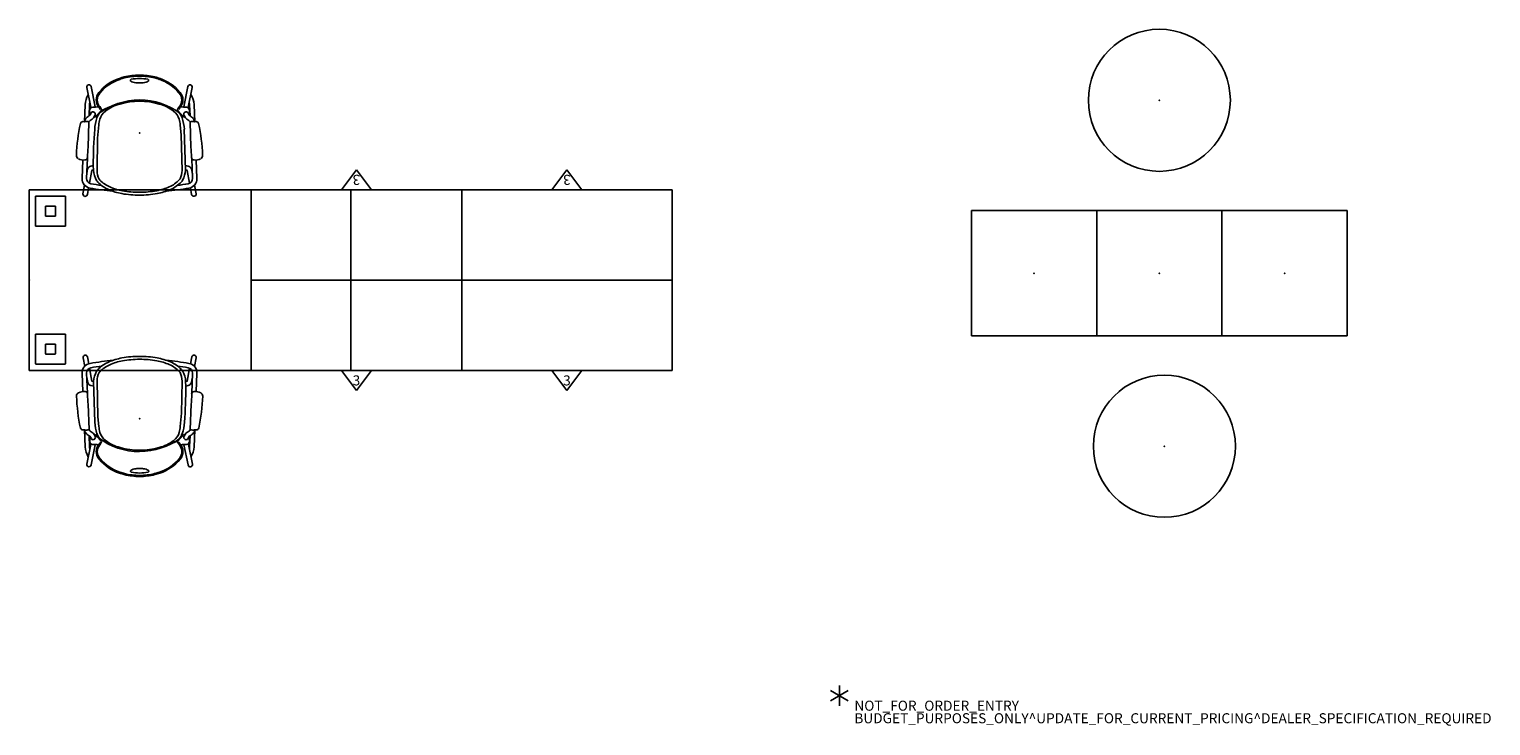
# Model space of a CAD drawing. Units: inches. Extents: x -256 to 260, y -250 to 202.
# Drawn here: x -226 to 66, y -250 to -111 of the extents above; entities that cross this region are included whole.
import ezdxf
from ezdxf.enums import TextEntityAlignment as Align

# ---------------------------------------------------------------- set-up
doc = ezdxf.new("R2010")
doc.units = ezdxf.units.IN
doc.header["$MEASUREMENT"] = 0
for name, color, linetype in [('PROP-BONUS-COUNT', 7, 'Continuous'), ('PROP-BONUS-FINISH', 7, 'Continuous'), ('PROP-BONUS-OTHER', 7, 'Continuous'), ('PROP-BONUS-PROD_NO', 7, 'Continuous'), ('PROP-BONUS-TYPE', 7, 'Continuous'), ('PROP-BONUS-VIEW', 7, 'Continuous'), ('SEAT', 7, 'Continuous'), ('STORAGE', 4, 'Continuous'), ('TABLE', 7, 'Continuous'), ('WKSURF', 6, 'Continuous')]:
    doc.layers.add(name, color=color, linetype=linetype)
doc.styles.get("Standard").update_dxf_attribs({"font": 'ARIALUNI.TTF'})

# ---------------------------------------------------------------- blocks, each defined once
blk = doc.blocks.new('L5453L_0P')
at = {"layer": 'TABLE'}
blk.add_circle((0, 0), 14.17, dxfattribs=at)
blk.add_point((0, 0), dxfattribs=at)
blk = doc.blocks.new('1OA104_0P')
at = {"layer": 'SEAT'}
for p, q in [((-12.5, 12.5), (12.5, 12.5)), ((-12.5, -12.5), (-12.5, 12.5)), ((12.5, 12.5), (12.5, -12.5)), ((12.5, -12.5), (-12.5, -12.5))]:
    blk.add_line(p, q, dxfattribs=at)
blk.add_point((0, 0), dxfattribs=at)
blk = doc.blocks.new('R2KP-4218-3N_1P')
at = {"layer": 'STORAGE'}
for p, q in [((42, 0), (0, 0)), ((0, 0), (0, -18)), ((42, -18), (42, 0)), ((0, -18), (42, -18)), ((18, -18), (21, -22)), ((21, -22), (24, -18))]:
    blk.add_line(p, q, dxfattribs=at)
for p in [(0, 0), (42, 0)]:
    blk.add_point(p, dxfattribs=at)
blk.add_text('3', height=2, dxfattribs=at).set_placement((21, -21), align=Align.CENTER)
blk = doc.blocks.new('rfsls-38_4p')
at = {"layer": 'WKSURF'}
for p, q in [((-7.25, 10.87), (-7.25, 16.63)), ((-7.13, 16.75), (-1.37, 16.75)), ((-5.25, 14.65), (-5.25, 12.85)), ((-3.35, 14.75), (-5.15, 14.75)), ((-3.25, 12.85), (-3.25, 14.65)), ((-1.25, 16.63), (-1.25, 10.87)), ((-5.15, 12.75), (-3.35, 12.75)), ((-1.37, 10.75), (-7.13, 10.75)), ((-7.25, -10.87), (-7.25, -16.63)), ((-1.37, -10.75), (-7.13, -10.75)), ((-1.25, -16.63), (-1.25, -10.87)), ((-5.25, -12.85), (-5.25, -14.65)), ((-3.35, -12.75), (-5.15, -12.75)), ((-3.25, -14.65), (-3.25, -12.85)), ((-7.13, -16.75), (-1.37, -16.75)), ((-5.15, -14.75), (-3.35, -14.75))]:
    blk.add_line(p, q, dxfattribs=at)
for centre, radius, start, end in [((-7.13, 16.63), 0.12, 90, 180), ((-5.15, 14.65), 0.1, 90, 180), ((-3.35, 14.65), 0.1, 0, 90), ((-1.37, 16.63), 0.12, 360, 90), ((-5.15, 12.85), 0.1, 180, 270), ((-3.35, 12.85), 0.1, 270, 0), ((-7.13, 10.87), 0.12, 180, 270), ((-1.37, 10.87), 0.12, 270, 0), ((-7.13, -10.87), 0.12, 90, 180), ((-1.37, -10.87), 0.12, 360, 90), ((-5.15, -12.85), 0.1, 90, 180), ((-3.35, -12.85), 0.1, 0, 90), ((-7.13, -16.63), 0.12, 180, 270), ((-5.15, -14.65), 0.1, 180, 270), ((-3.35, -14.65), 0.1, 270, 0), ((-1.37, -16.63), 0.12, 270, 0)]:
    blk.add_arc(centre, radius, start, end, dxfattribs=at)
blk.add_point((0, 0), dxfattribs=at)
blk = doc.blocks.new('rfstl-12636_0p')
at = {"layer": 'WKSURF'}
for p, q in [((128.3, 18), (0, 18)), ((0, 18), (0, -18)), ((64.15, -18), (64.15, 18)), ((128.3, 18), (128.3, -18)), ((0, -18), (128.3, -18))]:
    blk.add_line(p, q, dxfattribs=at)
for p in [(0, 0), (128.3, 0)]:
    blk.add_point(p, dxfattribs=at)
blk = doc.blocks.new('1WC743020P_0P')
at = {"layer": 'SEAT'}
for p, q in [((-5.19, 8.83), (-9.23, 9.64)), ((-9.05, 10.51), (-5.13, 9.72)), ((-5.62, 10.87), (-2.23, 11.01)), ((-5.57, 9.98), (-3.42, 10.07)), ((-5.15, 8.8), (-5.32, 8.92)), ((-5.32, 8.92), (-5.15, 8.85)), ((-5.16, 9.72), (-4.98, 9.72)), ((-3.73, 9.94), (-4.5, 9.94)), ((-3.92, 9.67), (-3.51, 9.91)), ((-2.98, 9.19), (-3.48, 8.89)), ((-2.47, 9.86), (-2.76, 9.43)), ((-2.24, 11.28), (-2.23, 10.95)), ((2.92, 10.25), (-2.19, 10.08)), ((-0.72, 8.93), (7.41, 9.18)), ((3.3, 10.32), (2.92, 10.25)), ((4.9, 10.38), (3.3, 10.32)), ((5.09, 10.41), (9.07, 10.57)), ((5.42, 11.32), (9.04, 11.46)), ((6.63, 9.72), (6.5, 9.15)), ((7.2, 10.35), (8.2, 10.54)), ((10.06, 9.98), (7.49, 9.5)), ((10.43, 10.95), (12.13, 11.27)), ((12.3, 10.39), (10.95, 10.14)), ((-4.77, 7.64), (-5.24, 7.94)), ((-5.11, 8.1), (-4.81, 7.87)), ((-4.81, 7.87), (-4.74, 8.02)), ((-4.47, 7.64), (-3.8, 8.22)), ((-3.8, 8.22), (-3.4, 8.64)), ((-3.4, 8.64), (-2.99, 8.49)), ((-1.55, 8.11), (0.36, 8.31)), ((0.36, 8.31), (7.48, 8.47)), ((-4.77, -7.66), (-5.24, -7.96)), ((-5.11, -8.12), (-4.81, -7.89)), ((-5.03, -6.27), (-4.42, -7.7)), ((-4.81, -7.89), (-4.74, -8.03)), ((-4.47, -7.66), (-3.8, -8.24)), ((-3.8, -8.24), (-3.4, -8.66)), ((-3.4, -8.66), (-2.99, -8.51)), ((1.08, -8.37), (-1.59, -8.13)), ((7.49, -8.49), (1.08, -8.37)), ((-5.19, -8.85), (-9.23, -9.67)), ((-9.05, -10.54), (-5.13, -9.74)), ((-5.62, -10.87), (-2.23, -11.01)), ((-5.57, -9.98), (-3.43, -10.07)), ((-5.15, -8.82), (-5.32, -8.94)), ((-5.32, -8.94), (-5.15, -8.87)), ((-5.16, -9.74), (-4.98, -9.74)), ((-3.73, -9.96), (-4.5, -9.96)), ((-3.92, -9.69), (-3.51, -9.93)), ((-2.98, -9.21), (-3.48, -8.91)), ((-2.47, -9.88), (-2.76, -9.45)), ((-2.24, -11.3), (-2.23, -10.97)), ((2.92, -10.27), (-2.19, -10.1)), ((3.3, -10.34), (2.92, -10.27)), ((4.9, -10.4), (3.3, -10.34)), ((5.02, -10.41), (9.07, -10.57)), ((5.42, -11.32), (9.04, -11.46)), ((7.41, -9.2), (6.51, -9.23)), ((6.63, -9.74), (6.51, -9.23)), ((8.07, -10.53), (7.2, -10.37)), ((7.49, -9.52), (10.05, -9.99)), ((12.14, -11.29), (10.41, -10.97)), ((10.95, -10.16), (12.3, -10.41))]:
    blk.add_line(p, q, dxfattribs=at)
for points in [[(9.45, 8.59, 0.111412), (7.41, 9.18, 0.111412)], [(-8.06, 8.08, 0.004787), (-8.15, 8, 0.004787)], [(-8.06, 8.08, -0.180632), (-6.57, 8.64, -0.177278), (-5.11, 8.1, -0.177278)], [(-6.57, 8.43, 0.180632), (-7.92, 7.92, 0.004787), (-8.01, 7.85, 0.062609)], [(-5.24, 7.94, 0.177228), (-6.57, 8.43, 0.180632)], [(9.19, 8.07, 0.117083), (7.48, 8.47, 0.140521)], [(9.24, -8.07, 0.030623), (9.4, -7.93, 0.100255), (10.78, -5.94, 0.05812), (11.55, -3.42, 0.044638), (11.85, 0, 0.044638), (11.53, 3.42, 0.05812), (10.76, 5.94, 0.100255), (9.37, 7.92, 0.033581), (9.19, 8.07, 0.192438)], [(9.51, -8.58, 0.023036), (9.8, -8.35, 0.100255), (11.32, -6.18, 0.05812), (12.12, -3.52, 0.044638), (12.43, 0, 0.044638), (12.11, 3.52, 0.05812), (11.3, 6.17, 0.100255), (9.77, 8.34, 0.025956), (9.45, 8.59, 0.033389)], [(-11.53, -0.01, -0.059576), (-11.16, 3.04, -0.028941), (-10.86, 4.01, -0.028941)], [(-11.32, -0.01, -0.059576), (-10.96, 2.99, -0.028941), (-10.67, 3.93, -0.106756)], [(-10.47, 1.82, 0.247722), (-10.62, 1.74, 0.021297), (-10.69, 1.63, 0.039802)], [(-10.68, -1.66, 0.019575), (-10.62, -1.76, 0.247722), (-10.47, -1.84, 0.247722), (-10.31, -1.76, 0.081084), (-10.1, -1.3, 0.039802), (-9.99, -0.76, 0.029186), (-9.95, -0.01, 0.029186), (-9.99, 0.74, 0.039802), (-10.1, 1.29, 0.081084), (-10.31, 1.74, 0.247722), (-10.47, 1.82, 0.247722)], [(-11.53, -0.01, 0.059576), (-11.16, -3.06, 0.028941), (-10.86, -4.02, 0.028941)], [(-11.32, -0.01, 0.059576), (-10.96, -3.01, 0.028941), (-10.67, -3.95, 0.106756)], [(-8.06, -8.1, 0.180632), (-6.57, -8.65, 0.177278), (-5.11, -8.12, 0.177278)], [(-7.92, -7.94, 0.180632), (-6.57, -8.45, 0.177278), (-5.24, -7.96, 0.103039)], [(7.41, -9.2, 0.113578), (9.51, -8.58, 0.113578)], [(7.49, -8.49, 0.119832), (9.24, -8.07, 0.107135)]]:
    blk.add_lwpolyline(points, format="xyb", dxfattribs=at)
for centre, radius, start, end in [((-1.75, 11.32), 0.488, 102.6567, 184.4678), ((5.73, -23.62), 36.22, 91.9778, 102.119), ((4.49, 11.82), 0.76, 30.8386, 91.9481), ((3.4, 11.17), 2.02, 351.9144, 30.2347), ((-9.14, 10.08), 0.445, 78.7284, 258.7284), ((-5.25, 6.16), 4.73, 94.6, 120.561), ((-5.25, 6.16), 3.84, 94.8526, 102.2783), ((-11.62, 9.17), 6.48, 351.2574, 1.6705), ((-4.5, 9.29), 0.652, 90.5702, 173.7005), ((-3.73, 9.28), 0.464, 98.0609, 305.4122), ((-3.75, 9.3), 0.642, 70.2769, 89.8374), ((-0.41, 8.15), 3.57, 136.9464, 150.5747), ((-4.01, 9.33), 0.915, 313.0081, 346.1481), ((-2.14, 9.78), 1.19, 94.8366, 137.3689), ((-3.36, 9.77), 0.692, 302.2679, 330.7594), ((-0.04, -0.69), 9.65, 94.0769, 107.8541), ((-2.01, 9.55), 0.556, 108.9797, 146.0618), ((-0.65, 10.59), 1.62, 166.8925, 198.506), ((4.9, 10.88), 0.504, 271.3637, 357.1418), ((7.53, 9.48), 0.927, 110.4411, 166.8711), ((8.92, 8.93), 1.54, 155.5986, 170.3393), ((9.12, 9.52), 1.94, 10.0196, 92.3), ((9.12, 9.52), 1.05, 10.0196, 92.3), ((-44.79, 0), 55.79, 7.7774, 10.0196), ((-44.79, 0), 56.68, 5.3546, 10.0196), ((12.21, 10.83), 0.445, 280.5543, 100.5543), ((-2.33, 1.09), 9.03, 130.0836, 161.2401), ((-2.33, 1.09), 8.83, 130.0836, 161.2401), ((7.3, -0.08), 13.87, 143.3703, 179.7026), ((1.86, 1.99), 7.85, 142.2482, 166.023), ((-4.62, 7.83), 0.242, 231.5948, 311.909), ((-1.79, 4.8), 3.25, 106.8959, 141.9416), ((-1.57, 4.61), 4.13, 110.1212, 125.9016), ((-0.41, -1.8), 9.98, 96.571, 103.4696), ((7.79, -0.01), 14.09, 163.9404, 196.0596), ((-1.69, -0.01), 9.15, 169.5854, 190.4146), ((7.55, 0.14), 14.12, 180.6036, 216.1875), ((-2.41, -1.21), 8.92, 198.3747, 230.6705), ((-2.41, -1.21), 8.71, 198.3747, 230.6705), ((1.86, -2.01), 7.85, 193.977, 217.7518), ((-44.79, 0), 56.68, 349.9804, 354.5658), ((-11.18, -9.13), 6.04, 358.0833, 8.8703), ((-4.62, -7.85), 0.242, 48.091, 128.4052), ((-1.79, -4.82), 3.25, 218.0584, 253.1041), ((-1.57, -4.63), 4.13, 234.0984, 249.8788), ((-4.01, -9.35), 0.915, 13.8519, 46.9919), ((-0.04, 0.67), 9.65, 252.1459, 265.9231), ((-0.41, 1.78), 9.98, 256.5304, 263.429), ((-44.79, 0), 55.79, 349.9804, 352.1704), ((-9.14, -10.11), 0.445, 101.2716, 281.2716), ((-5.25, -6.16), 4.73, 239.8816, 265.4), ((-5.25, -6.16), 3.84, 258.4981, 265.1474), ((-4.5, -9.31), 0.652, 186.2995, 269.4298), ((-3.73, -9.3), 0.464, 54.5878, 261.9391), ((-3.75, -9.32), 0.642, 270.1626, 289.7231), ((-0.41, -8.17), 3.57, 209.4253, 223.0536), ((-2.14, -9.8), 1.19, 222.6311, 265.1634), ((-3.36, -9.79), 0.692, 29.2406, 57.7321), ((-2.01, -9.57), 0.556, 213.9382, 251.0203), ((-0.65, -10.61), 1.62, 161.494, 193.1075), ((-1.75, -11.34), 0.488, 175.5322, 257.3433), ((6.18, 77.4), 86.63, 265.4316, 270.2192), ((4.9, -10.9), 0.504, 2.8582, 88.6363), ((3.4, -11.19), 2.02, 329.7653, 8.0856), ((7.53, -9.5), 0.927, 193.1289, 249.5589), ((8.92, -8.95), 1.54, 189.6607, 204.4014), ((9.12, -9.52), 1.94, 267.7, 349.9804), ((9.12, -9.52), 1.05, 267.7, 349.9804), ((12.22, -10.85), 0.445, 259.4457, 79.4457), ((5.73, 23.6), 36.22, 257.881, 268.0222), ((4.49, -11.84), 0.76, 268.0519, 329.1614)]:
    blk.add_arc(centre, radius, start, end, dxfattribs=at)
blk.add_point((0, 0), dxfattribs=at)
blk = doc.blocks.new('bbubblep')
at = {"layer": 'PROP-BONUS-COUNT'}
for p, q in [((1.7321, -1), (-1.7321, 1)), ((1.7321, 1), (-1.7321, -1)), ((0, 2), (0, -2))]:
    blk.add_line(p, q, dxfattribs=at)
blk.add_point((0, 0), dxfattribs=at)
at = {"layer": 'PROP-BONUS-FINISH'}
blk.add_attdef('FINISH', (3, -5.5), '', height=2, dxfattribs=at)
at = {"layer": 'PROP-BONUS-OTHER'}
blk.add_attdef('OTHER', (3, -8), '', height=2, dxfattribs=at)
at = {"layer": 'PROP-BONUS-PROD_NO', "flags": 8}
blk.add_attdef('PROD_NO', (3, -3), '', height=2, dxfattribs=at)
at = {"layer": 'PROP-BONUS-TYPE', "flags": 2}
blk.add_attdef('TYPE', (3, -10.5), '', height=2, dxfattribs=at)
at = {"layer": 'PROP-BONUS-VIEW', "flags": 2}
blk.add_attdef('VIEW', (3, -13), '', height=2, dxfattribs=at)

msp = doc.modelspace()

# ---------------------------------------------------------------- block references
for name, p in [('L5453L_0P', (0, -125)), ('1OA104_0P', (-25, -159.5)), ('1OA104_0P', (0, -159.5)), ('1OA104_0P', (25, -159.5)), ('R2KP-4218-3N_1P', (-181.22, -160.87)), ('R2KP-4218-3N_1P', (-139.22, -160.87)), ('L5453L_0P', (1, -194))]:
    msp.add_blockref(name, p)
for name, p, rotation in [('1WC743020P_0P', (-203.5, -131.5), 270), ('R2KP-4218-3N_1P', (-139.22, -160.87), 180), ('R2KP-4218-3N_1P', (-97.22, -160.87), 180), ('rfstl-12636_0p', (-97.22, -160.87), 180), ('rfsls-38_4p', (-225.52, -160.87), 180), ('1WC743020P_0P', (-203.5, -188.5), 90)]:
    msp.add_blockref(name, p, dxfattribs=dict(rotation=rotation))
ref = msp.add_blockref('bbubblep', (-63.86, -243.75))
ref.add_attrib('PROD_NO', 'NOT_FOR_ORDER_ENTRY', (-60.86, -246.75), dxfattribs={"layer": 'PROP-BONUS-PROD_NO', "height": 2, "flags": 8})
ref.add_attrib('FINISH', 'BUDGET_PURPOSES_ONLY^ UPDATE_FOR_CURRENT_PRICING^ DEALER_SPECIFICATION_REQUIRED', (-60.86, -249.25), dxfattribs={"layer": 'PROP-BONUS-FINISH', "height": 2})

doc.saveas('drawing.dxf')
